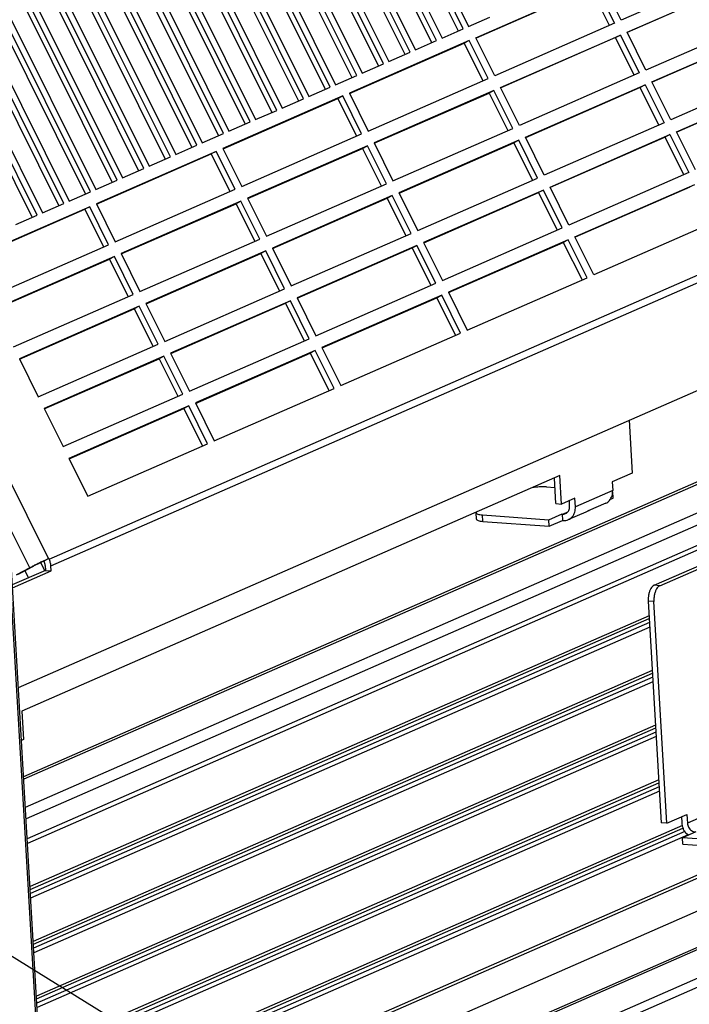
# Model space of a CAD drawing. Units: millimetres. Extents: x 11 to 605, y 77 to 497.
# Drawn here: x 503 to 531, y 200 to 241 of the extents above; entities that cross this region are included whole.
import ezdxf

# ---------------------------------------------------------------- set-up
doc = ezdxf.new("R2010")
doc.units = ezdxf.units.MM
doc.layers.add('1', color=7, linetype='Continuous')
doc.dimstyles.get("Standard").update_dxf_attribs({"dimtxt": 0.18, "dimasz": 0.18, "dimexe": 0.18, "dimexo": 0.0625, "dimgap": 0.09, "dimtad": 0, "dimtih": 1, "dimtoh": 1, "dimdec": 4, "dimzin": 0, "dimdsep": 46, "dimtxsty": 'Standard', "dimcen": 0.09, "dimadec": 0, "dimazin": 0, "dimtfac": 1, "dimtdec": 4, "dimtofl": 0, "dimtmove": 0, "dimatfit": 3, "dimfxl": 1, "dimtolj": 1, "dimtzin": 0, "dimarcsym": 0})

# ---------------------------------------------------------------- blocks, each defined once
blk = doc.blocks.new('filterschaum_s4_598x300__52', base_point=(2265.29, 979.25))
at = {"color": 1, "linetype": 'Continuous'}
for p, q in [((2268.27, 982.13), (2269.03, 980.59)), ((2265.29, 980.61), (2265.96, 979.25))]:
    blk.add_line(p, q, dxfattribs=at)
blk = doc.blocks.new('winkel_gegenhalter_ausblaskasten_1_02_02__53', base_point=(2264.64, 948.58))
at = {"color": 1, "linetype": 'Continuous'}
for p, q in [((2379.35, 1009), (2379.93, 999.01)), ((2366.3, 998.54), (2264.74, 954.11)), ((2365.53, 993.26), (2365.25, 998.08)), ((2366.61, 993.18), (2366.3, 998.54)), ((2379.93, 999.01), (2376.16, 997.36)), ((2361.87, 996.37), (2361.02, 996.23)), ((2363.77, 996.42), (2365.35, 996.3)), ((2376.16, 997.36), (2376.26, 995.76)), ((2369.12, 994.28), (2366.61, 993.18)), ((2369.22, 992.68), (2369.12, 994.28)), ((2376.26, 995.76), (2369.22, 992.68)), ((2375.74, 994.01), (2376.34, 994.27)), ((2376.22, 995.47), (2376.27, 995.49)), ((2376.22, 995.49), (2376.27, 995.49)), ((2376.34, 994.27), (2376.27, 995.49)), ((2365.53, 993.26), (2366.61, 993.18)), ((2368.14, 992.76), (2368.08, 993.82)), ((2374.94, 993.33), (2371.66, 991.89)), ((2350.48, 991.62), (2350.46, 991.54)), ((2350.53, 990.32), (2350.46, 991.54)), ((2351.7, 991.14), (2364.21, 990.21)), ((2351.77, 989.92), (2351.7, 991.14)), ((2364.21, 990.21), (2366.72, 991.31)), ((2366.72, 991.31), (2366.79, 990.09)), ((2366.72, 991.31), (2366.85, 991.3)), ((2366.85, 991.3), (2367.82, 991.73)), ((2371.18, 991.68), (2367.9, 990.25)), ((2371.18, 991.68), (2371.22, 991.7)), ((2371.22, 991.7), (2371.28, 991.73)), ((2371.28, 991.73), (2371.39, 991.78)), ((2371.39, 991.78), (2371.63, 991.92)), ((2371.55, 991.85), (2371.49, 991.84)), ((2371.55, 991.87), (2371.55, 991.85)), ((2371.62, 991.87), (2371.55, 991.85)), ((2371.66, 991.89), (2371.62, 991.87)), ((2371.63, 991.92), (2371.69, 991.95)), ((2371.7, 991.91), (2371.66, 991.89)), ((2371.69, 991.95), (2371.76, 991.99)), ((2371.74, 991.93), (2371.7, 991.91)), ((2371.81, 991.97), (2371.74, 991.93)), ((2371.76, 991.99), (2371.82, 992.02)), ((2371.88, 992.03), (2371.81, 991.97)), ((2371.82, 992.02), (2371.86, 992.03)), ((2371.86, 992.03), (2371.87, 992.03)), ((2371.87, 992.03), (2371.88, 992.03)), ((2371.88, 992.03), (2371.88, 992.03)), ((2371.88, 992.03), (2371.88, 992.03)), ((2371.88, 992.03), (2371.88, 992.03)), ((2371.88, 992.03), (2371.88, 992.03)), ((2371.88, 992.03), (2371.88, 992.03)), ((2351.77, 989.92), (2364.28, 988.99)), ((2364.28, 988.99), (2364.21, 990.21)), ((2364.28, 988.99), (2366.79, 990.09)), ((2366.79, 990.09), (2366.92, 990.08)), ((2264.74, 954.11), (2265.05, 948.76)), ((2265.05, 948.76), (2264.64, 948.58))]:
    blk.add_line(p, q, dxfattribs=at)
for points, knots in [([(2363.77, 996.42), (2363.62, 996.42), (2363.31, 996.44), (2362.84, 996.44), (2362.36, 996.42), (2362.03, 996.38), (2361.87, 996.37)], [0, 0, 0, 0, 0.445316, 0.921363, 1.410871, 1.895966, 1.895966, 1.895966, 1.895966]), ([(2374.94, 993.33), (2375.08, 993.4), (2375.35, 993.54), (2375.69, 993.87), (2375.96, 994.27), (2376.15, 994.73), (2376.26, 995.23), (2376.26, 995.58), (2376.26, 995.76)], [0, 0, 0, 0, 0.458705, 0.924424, 1.402874, 1.897558, 2.409392, 2.936817, 2.936817, 2.936817, 2.936817]), ([(2366.85, 991.3), (2366.97, 991.3), (2367.21, 991.3), (2367.54, 991.44), (2367.82, 991.68), (2368.02, 991.99), (2368.14, 992.36), (2368.14, 992.62), (2368.14, 992.76)], [0, 0, 0, 0, 0.355083, 0.704301, 1.057646, 1.423715, 1.807069, 2.207376, 2.207376, 2.207376, 2.207376]), ([(2367.9, 990.25), (2368.04, 990.32), (2368.31, 990.46), (2368.65, 990.79), (2368.92, 991.19), (2369.11, 991.65), (2369.22, 992.15), (2369.22, 992.5), (2369.22, 992.68)], [0, 0, 0, 0, 0.458705, 0.924424, 1.402875, 1.897559, 2.409393, 2.936818, 2.936818, 2.936818, 2.936818]), ([(2350.46, 991.54), (2350.49, 991.49), (2350.56, 991.36), (2350.85, 991.27), (2351.22, 991.18), (2351.53, 991.15), (2351.7, 991.14)], [0, 0, 0, 0, 0.163538, 0.439056, 0.840912, 1.35206, 1.35206, 1.35206, 1.35206]), ([(2350.53, 990.32), (2350.56, 990.27), (2350.63, 990.14), (2350.92, 990.05), (2351.29, 989.96), (2351.6, 989.94), (2351.77, 989.92)], [0, 0, 0, 0, 0.163538, 0.439056, 0.840912, 1.352059, 1.352059, 1.352059, 1.352059]), ([(2366.92, 990.08), (2367.09, 990.08), (2367.43, 990.08), (2367.74, 990.19), (2367.9, 990.25)], [0, 0, 0, 0, 0.504802, 1.000801, 1.000801, 1.000801, 1.000801])]:
    blk.add_open_spline(points, degree=3, knots=knots, dxfattribs=at)
blk = doc.blocks.new('verstaerkungskonsole__57', base_point=(2124.41, 860.28))
at = {"color": 1, "linetype": 'Continuous'}
for p, q in [((2260.79, 1007.48), (2268.99, 867.31)), ((2269.38, 867.66), (2261.17, 1007.83))]:
    blk.add_line(p, q, dxfattribs=at)
blk = doc.blocks.new('klettband_b10_filter_bg6__66', base_point=(2268.27, 980.59))
at = {"color": 1, "linetype": 'Continuous'}
blk.add_line((2268.27, 982.13), (2269.03, 980.59), dxfattribs=at)
blk = doc.blocks.new('filteraufnahme_ansauggitter_bg6__67', base_point=(2222.25, 958.56))
at = {"color": 1, "linetype": 'Continuous'}
for p, q in [((2330.06, 1116.7), (2347.1, 1082.44)), ((2348.06, 1082.86), (2331.02, 1117.12)), ((2332.02, 1117.56), (2349.06, 1083.3)), ((2269.85, 982.81), (2571.56, 1114.8)), ((2343.03, 1080.66), (2325.99, 1114.92)), ((2327, 1115.36), (2344.04, 1081.1)), ((2270.2, 981.53), (2571.9, 1113.51)), ((2321.97, 1113.16), (2339.01, 1078.9)), ((2325.03, 1114.5), (2342.07, 1080.24)), ((2320, 1112.3), (2337.05, 1078.04)), ((2338, 1078.46), (2320.96, 1112.72)), ((2314.98, 1110.1), (2332.02, 1075.84)), ((2332.98, 1076.26), (2315.93, 1110.52)), ((2316.94, 1110.96), (2333.98, 1076.7)), ((2309.95, 1107.9), (2326.99, 1073.64)), ((2327.95, 1074.06), (2310.91, 1108.32)), ((2311.91, 1108.76), (2328.95, 1074.5)), ((2304.92, 1105.7), (2321.96, 1071.44)), ((2322.92, 1071.86), (2305.88, 1106.12)), ((2306.89, 1106.56), (2323.93, 1072.3)), ((2317.89, 1069.66), (2300.85, 1103.92)), ((2301.86, 1104.36), (2318.9, 1070.1)), ((2312.87, 1067.46), (2295.82, 1101.72)), ((2296.83, 1102.16), (2313.87, 1067.9)), ((2299.89, 1103.5), (2316.94, 1069.24)), ((2291.8, 1099.97), (2308.84, 1065.71)), ((2294.87, 1101.31), (2311.91, 1067.05)), ((2289.84, 1099.11), (2306.88, 1064.85)), ((2307.84, 1065.27), (2290.8, 1099.53)), ((2264.06, 958.56), (2580.83, 1097.14)), ((2284.81, 1096.91), (2301.85, 1062.65)), ((2302.81, 1063.07), (2285.77, 1097.33)), ((2286.78, 1097.77), (2303.82, 1063.51)), ((2279.78, 1094.71), (2296.82, 1060.45)), ((2297.78, 1060.87), (2280.74, 1095.13)), ((2281.75, 1095.57), (2298.79, 1061.31)), ((2400.49, 1094.36), (2377.87, 1084.46)), ((2274.76, 1092.51), (2291.8, 1058.25)), ((2292.76, 1058.67), (2275.71, 1092.93)), ((2276.72, 1093.37), (2293.76, 1059.11)), ((2287.73, 1056.47), (2270.69, 1090.73)), ((2271.69, 1091.17), (2288.73, 1056.91)), ((2350.43, 1081.17), (2373.05, 1091.07)), ((2372.13, 1090.58), (2350.46, 1081.11)), ((2375.65, 1083.49), (2372.13, 1090.58)), ((2373.05, 1091.07), (2376.61, 1083.91)), ((2377.87, 1084.46), (2374.31, 1091.62)), ((2378.98, 1082.22), (2401.61, 1092.12)), ((2400.68, 1091.64), (2379.02, 1082.16)), ((2266.67, 1088.97), (2283.71, 1054.71)), ((2269.73, 1090.31), (2286.77, 1056.05)), ((2264.7, 1088.11), (2281.74, 1053.85)), ((2282.7, 1054.27), (2265.66, 1088.53)), ((2259.67, 1085.91), (2276.71, 1051.65)), ((2277.67, 1052.07), (2260.63, 1086.33)), ((2261.64, 1086.77), (2278.68, 1052.51)), ((2349.06, 1083.3), (2353.09, 1085.06)), ((2405.17, 1084.96), (2382.54, 1075.06)), ((2254.65, 1083.71), (2271.69, 1049.45)), ((2272.65, 1049.87), (2255.6, 1084.13)), ((2256.61, 1084.57), (2273.65, 1050.31)), ((2376.61, 1083.91), (2353.99, 1074.01)), ((2249.62, 1081.51), (2266.66, 1047.25)), ((2267.62, 1047.67), (2250.58, 1081.93)), ((2251.58, 1082.37), (2268.62, 1048.11)), ((2344.04, 1081.1), (2348.06, 1082.86)), ((2355.1, 1071.78), (2377.73, 1081.67)), ((2377.73, 1081.67), (2376.8, 1081.19)), ((2377.73, 1081.67), (2381.29, 1074.52)), ((2382.54, 1075.06), (2378.98, 1082.22)), ((2383.66, 1072.83), (2406.28, 1082.72)), ((2405.36, 1082.24), (2383.69, 1072.76)), ((2349.17, 1080.62), (2326.55, 1070.73)), ((2326.58, 1070.66), (2348.25, 1080.14)), ((2339.01, 1078.9), (2343.03, 1080.66)), ((2349.17, 1080.62), (2348.25, 1080.14)), ((2348.25, 1080.14), (2351.77, 1073.04)), ((2352.73, 1073.46), (2349.17, 1080.62)), ((2353.99, 1074.01), (2350.43, 1081.17)), ((2376.8, 1081.19), (2355.14, 1071.71)), ((2380.33, 1074.1), (2376.8, 1081.19)), ((2333.98, 1076.7), (2338, 1078.46)), ((2328.95, 1074.5), (2332.98, 1076.26)), ((2323.93, 1072.3), (2327.95, 1074.06)), ((2381.29, 1074.52), (2358.66, 1064.62)), ((2409.84, 1075.57), (2387.22, 1065.67)), ((2330.11, 1063.57), (2352.73, 1073.46)), ((2359.78, 1062.38), (2382.4, 1072.28)), ((2382.4, 1072.28), (2381.47, 1071.79)), ((2382.4, 1072.28), (2385.96, 1065.12)), ((2387.22, 1065.67), (2383.66, 1072.83)), ((2388.33, 1063.43), (2410.96, 1073.33)), ((2410.03, 1072.84), (2388.36, 1063.37)), ((2325.29, 1070.18), (2302.67, 1060.28)), ((2318.9, 1070.1), (2322.92, 1071.86)), ((2324.37, 1069.69), (2325.29, 1070.18)), ((2328.85, 1063.02), (2325.29, 1070.18)), ((2326.55, 1070.73), (2330.11, 1063.57)), ((2353.85, 1071.23), (2331.22, 1061.33)), ((2331.25, 1061.26), (2352.92, 1070.74)), ((2353.85, 1071.23), (2352.92, 1070.74)), ((2352.92, 1070.74), (2356.45, 1063.65)), ((2357.41, 1064.07), (2353.85, 1071.23)), ((2358.66, 1064.62), (2355.1, 1071.78)), ((2381.47, 1071.79), (2359.81, 1062.31)), ((2385, 1064.7), (2381.47, 1071.79)), ((2302.7, 1060.21), (2324.37, 1069.69)), ((2313.87, 1067.9), (2317.89, 1069.66)), ((2324.37, 1069.69), (2327.89, 1062.6)), ((2308.84, 1065.71), (2312.87, 1067.46)), ((2303.82, 1063.51), (2307.84, 1065.27)), ((2385.96, 1065.12), (2363.34, 1055.22)), ((2298.79, 1061.31), (2302.81, 1063.07)), ((2306.23, 1053.12), (2328.85, 1063.02)), ((2334.78, 1054.17), (2357.41, 1064.07)), ((2364.45, 1052.98), (2387.07, 1062.88)), ((2387.07, 1062.88), (2386.15, 1062.4)), ((2387.07, 1062.88), (2390.64, 1055.72)), ((2391.89, 1056.27), (2388.33, 1063.43)), ((2293.76, 1059.11), (2297.78, 1060.87)), ((2331.22, 1061.33), (2334.78, 1054.17)), ((2358.52, 1061.83), (2335.9, 1051.93)), ((2335.93, 1051.87), (2357.59, 1061.35)), ((2358.52, 1061.83), (2357.59, 1061.35)), ((2357.59, 1061.35), (2361.12, 1054.25)), ((2362.08, 1054.67), (2358.52, 1061.83)), ((2363.34, 1055.22), (2359.78, 1062.38)), ((2386.15, 1062.4), (2364.48, 1052.92)), ((2389.68, 1055.3), (2386.15, 1062.4)), ((2301.41, 1059.73), (2278.79, 1049.83)), ((2278.82, 1049.77), (2300.48, 1059.24)), ((2301.41, 1059.73), (2300.48, 1059.24)), ((2300.48, 1059.24), (2304.01, 1052.15)), ((2304.97, 1052.57), (2301.41, 1059.73)), ((2302.67, 1060.28), (2306.23, 1053.12)), ((2329.97, 1060.78), (2307.34, 1050.88)), ((2307.37, 1050.82), (2329.04, 1060.29)), ((2329.04, 1060.29), (2329.97, 1060.78)), ((2329.04, 1060.29), (2332.57, 1053.2)), ((2333.53, 1053.62), (2329.97, 1060.78)), ((2288.73, 1056.91), (2292.76, 1058.67)), ((2283.71, 1054.71), (2287.73, 1056.47)), ((2390.64, 1055.72), (2368.01, 1045.83)), ((2278.68, 1052.51), (2282.7, 1054.27)), ((2310.9, 1043.72), (2333.53, 1053.62)), ((2339.46, 1044.77), (2362.08, 1054.67)), ((2369.12, 1043.59), (2391.75, 1053.49)), ((2273.65, 1050.31), (2277.67, 1052.07)), ((2282.35, 1042.67), (2304.97, 1052.57)), ((2335.9, 1051.93), (2339.46, 1044.77)), ((2363.19, 1052.43), (2340.57, 1042.54)), ((2340.6, 1042.47), (2362.27, 1051.95)), ((2363.19, 1052.43), (2362.27, 1051.95)), ((2362.27, 1051.95), (2365.8, 1044.86)), ((2366.75, 1045.28), (2363.19, 1052.43)), ((2368.01, 1045.83), (2364.45, 1052.98)), ((2390.82, 1053), (2369.16, 1043.52)), ((2268.62, 1048.11), (2272.65, 1049.87)), ((2278.79, 1049.83), (2282.35, 1042.67)), ((2306.08, 1050.33), (2283.46, 1040.44)), ((2283.49, 1040.37), (2305.16, 1049.85)), ((2306.08, 1050.33), (2305.16, 1049.85)), ((2305.16, 1049.85), (2308.69, 1042.75)), ((2309.65, 1043.17), (2306.08, 1050.33)), ((2307.34, 1050.88), (2310.9, 1043.72)), ((2334.64, 1051.38), (2312.02, 1041.49)), ((2312.05, 1041.42), (2333.71, 1050.9)), ((2333.71, 1050.9), (2334.64, 1051.38)), ((2333.71, 1050.9), (2337.24, 1043.81)), ((2338.2, 1044.22), (2334.64, 1051.38)), ((2277.53, 1049.28), (2254.91, 1039.39)), ((2254.94, 1039.32), (2276.6, 1048.8)), ((2277.53, 1049.28), (2276.6, 1048.8)), ((2276.6, 1048.8), (2280.13, 1041.7)), ((2281.09, 1042.12), (2277.53, 1049.28)), ((2263.6, 1045.91), (2267.62, 1047.67)), ((2395.31, 1046.33), (2372.69, 1036.43)), ((2315.58, 1034.33), (2338.2, 1044.22)), ((2344.13, 1035.38), (2366.75, 1045.28)), ((2287.02, 1033.28), (2309.65, 1043.17)), ((2340.57, 1042.54), (2344.13, 1035.38)), ((2367.87, 1043.04), (2345.24, 1033.14)), ((2345.28, 1033.08), (2366.94, 1042.55)), ((2367.87, 1043.04), (2366.94, 1042.55)), ((2366.94, 1042.55), (2370.47, 1035.46)), ((2371.43, 1035.88), (2367.87, 1043.04)), ((2372.69, 1036.43), (2369.12, 1043.59)), ((2258.47, 1032.23), (2281.09, 1042.12)), ((2283.46, 1040.44), (2287.02, 1033.28)), ((2310.76, 1040.94), (2288.13, 1031.04)), ((2288.17, 1030.97), (2309.83, 1040.45)), ((2310.76, 1040.94), (2309.83, 1040.45)), ((2309.83, 1040.45), (2313.36, 1033.36)), ((2314.32, 1033.78), (2310.76, 1040.94)), ((2312.02, 1041.49), (2315.58, 1034.33)), ((2339.31, 1041.99), (2316.69, 1032.09)), ((2316.72, 1032.02), (2338.39, 1041.5)), ((2338.39, 1041.5), (2339.31, 1041.99)), ((2338.39, 1041.5), (2341.92, 1034.41)), ((2342.87, 1034.83), (2339.31, 1041.99)), ((2282.2, 1039.89), (2259.58, 1029.99)), ((2259.61, 1029.92), (2281.28, 1039.4)), ((2282.2, 1039.89), (2281.28, 1039.4)), ((2281.28, 1039.4), (2284.81, 1032.31)), ((2285.76, 1032.73), (2282.2, 1039.89)), ((2320.25, 1024.93), (2342.87, 1034.83)), ((2348.81, 1025.98), (2371.43, 1035.88)), ((2291.7, 1023.88), (2314.32, 1033.78)), ((2345.24, 1033.14), (2348.81, 1025.98)), ((2263.14, 1022.83), (2285.76, 1032.73)), ((2315.43, 1031.54), (2292.81, 1021.64)), ((2315.43, 1031.54), (2314.51, 1031.06)), ((2318.99, 1024.38), (2315.43, 1031.54)), ((2316.69, 1032.09), (2320.25, 1024.93)), ((2343.99, 1032.59), (2321.36, 1022.69)), ((2321.4, 1022.63), (2343.06, 1032.11)), ((2343.06, 1032.11), (2343.99, 1032.59)), ((2343.06, 1032.11), (2346.59, 1025.01)), ((2347.55, 1025.43), (2343.99, 1032.59)), ((2286.88, 1030.49), (2264.25, 1020.59)), ((2264.29, 1020.53), (2285.95, 1030)), ((2286.88, 1030.49), (2285.95, 1030)), ((2285.95, 1030), (2289.48, 1022.91)), ((2290.44, 1023.33), (2286.88, 1030.49)), ((2288.13, 1031.04), (2291.7, 1023.88)), ((2292.84, 1021.58), (2314.51, 1031.06)), ((2314.51, 1031.06), (2318.03, 1023.96)), ((2296.37, 1014.48), (2318.99, 1024.38)), ((2324.92, 1015.54), (2347.55, 1025.43)), ((2267.81, 1013.43), (2290.44, 1023.33)), ((2320.11, 1022.14), (2297.48, 1012.25)), ((2320.11, 1022.14), (2319.18, 1021.66)), ((2323.67, 1014.99), (2320.11, 1022.14)), ((2321.36, 1022.69), (2324.92, 1015.54)), ((2264.25, 1020.59), (2267.81, 1013.43)), ((2291.55, 1021.09), (2268.93, 1011.2)), ((2268.96, 1011.13), (2290.63, 1020.61)), ((2291.55, 1021.09), (2290.63, 1020.61)), ((2290.63, 1020.61), (2294.15, 1013.51)), ((2295.11, 1013.93), (2291.55, 1021.09)), ((2292.81, 1021.64), (2296.37, 1014.48)), ((2297.52, 1012.18), (2319.18, 1021.66)), ((2319.18, 1021.66), (2322.71, 1014.57)), ((2301.04, 1005.09), (2323.67, 1014.99)), ((2272.49, 1004.04), (2295.11, 1013.93)), ((2268.93, 1011.2), (2272.49, 1004.04)), ((2296.23, 1011.7), (2273.6, 1001.8)), ((2273.63, 1001.73), (2295.3, 1011.21)), ((2296.23, 1011.7), (2295.3, 1011.21)), ((2295.3, 1011.21), (2298.83, 1004.12)), ((2299.79, 1004.54), (2296.23, 1011.7)), ((2297.48, 1012.25), (2301.04, 1005.09)), ((2277.16, 994.64), (2299.79, 1004.54)), ((2273.6, 1001.8), (2277.16, 994.64)), ((2269.76, 982.88), (2261.68, 999.11)), ((2266.21, 981.15), (2262.27, 989.07)), ((2269.81, 982.9), (2268.88, 982.42)), ((2269.81, 982.9), (2269.76, 982.88)), ((2269.85, 982.81), (2269.81, 982.9)), ((2266.21, 981.15), (2263.68, 979.82)), ((2266.84, 981.42), (2264.31, 980.1)), ((2268.83, 982.4), (2268.88, 982.42)), ((2268.88, 982.42), (2268.93, 982.33)), ((2269.12, 981.61), (2269.18, 980.66)), ((2270.26, 980.58), (2270.2, 981.53)), ((2269.18, 980.66), (2262.92, 977.92)), ((2262.96, 977.38), (2270.26, 980.58)), ((2263.68, 979.82), (2264.31, 980.1)), ((2269.18, 980.66), (2270.26, 980.58))]:
    blk.add_line(p, q, dxfattribs=at)
for points, knots in [([(2269.76, 982.88), (2269.61, 982.82), (2269.28, 982.67), (2268.73, 982.41), (2268.11, 982.11), (2267.46, 981.79), (2266.83, 981.47), (2266.41, 981.25), (2266.21, 981.15)], [0, 0, 0, 0, 0.485858, 1.100887, 1.803274, 2.545216, 3.276205, 3.946484, 3.946484, 3.946484, 3.946484]), ([(2270.2, 981.53), (2270.18, 981.75), (2270.12, 982.19), (2269.94, 982.61), (2269.85, 982.81)], [0, 0, 0, 0, 0.666473, 1.341368, 1.341368, 1.341368, 1.341368]), ([(2268.83, 982.4), (2268.75, 982.36), (2268.56, 982.28), (2268.26, 982.13), (2267.91, 981.96), (2267.54, 981.78), (2267.19, 981.6), (2266.95, 981.48), (2266.84, 981.42)], [0, 0, 0, 0, 0.272762, 0.618042, 1.012364, 1.428893, 1.839273, 2.21557, 2.21557, 2.21557, 2.21557]), ([(2269.12, 981.61), (2269.11, 981.73), (2269.08, 981.98), (2268.98, 982.21), (2268.93, 982.33)], [0, 0, 0, 0, 0.37416, 0.7530486, 0.7530486, 0.7530486, 0.7530486])]:
    blk.add_open_spline(points, degree=3, knots=knots, dxfattribs=at)
blk = doc.blocks.new('winkel_gegenhalter_ausblaskasten_1_02__77', base_point=(2382.95, 928.05))
at = {"color": 1, "linetype": 'Continuous'}
for p, q in [((2384.09, 977.86), (2509.78, 1032.85)), ((2385.17, 977.78), (2510.86, 1032.77)), ((2385.17, 977.78), (2384.09, 977.86)), ((2382.97, 974.88), (2385.43, 933.02)), ((2384.05, 974.8), (2382.97, 974.88)), ((2386.5, 932.94), (2384.05, 974.8)), ((2386.5, 932.94), (2390.27, 934.59)), ((2390.27, 934.59), (2390.37, 932.99)), ((2397.41, 936.07), (2390.37, 932.99)), ((2386.5, 932.94), (2385.43, 933.02)), ((2389.23, 934.14), (2389.29, 933.07)), ((2391.97, 931.32), (2389.45, 930.22)), ((2390.56, 930.7), (2390.12, 931.05)), ((2389.53, 929), (2389.45, 930.22)), ((2401.96, 929.29), (2389.45, 930.22)), ((2389.53, 929), (2402.03, 928.08))]:
    blk.add_line(p, q, dxfattribs=at)
for points, knots in [([(2384.09, 977.86), (2383.98, 977.8), (2383.73, 977.64), (2383.45, 977.25), (2383.22, 976.75), (2383.06, 976.16), (2382.96, 975.53), (2382.97, 975.1), (2382.97, 974.88)], [0, 0, 0, 0, 0.391686, 0.865642, 1.419808, 2.035208, 2.683511, 3.332123, 3.332123, 3.332123, 3.332123]), ([(2385.17, 977.78), (2385.06, 977.72), (2384.81, 977.56), (2384.53, 977.17), (2384.3, 976.67), (2384.14, 976.08), (2384.04, 975.45), (2384.05, 975.02), (2384.05, 974.8)], [0, 0, 0, 0, 0.391686, 0.865642, 1.419808, 2.035208, 2.683511, 3.332123, 3.332123, 3.332123, 3.332123]), ([(2389.29, 933.07), (2389.31, 932.88), (2389.35, 932.52), (2389.53, 931.99), (2389.78, 931.49), (2390.01, 931.2), (2390.12, 931.05)], [0, 0, 0, 0, 0.550416, 1.107877, 1.666108, 2.218743, 2.218743, 2.218743, 2.218743]), ([(2390.37, 932.99), (2390.39, 932.85), (2390.42, 932.57), (2390.59, 932.19), (2390.82, 931.85), (2391.12, 931.58), (2391.47, 931.39), (2391.72, 931.35), (2391.84, 931.33)], [0, 0, 0, 0, 0.412674, 0.830323, 1.244486, 1.647448, 2.034001, 2.402971, 2.402971, 2.402971, 2.402971])]:
    blk.add_open_spline(points, degree=3, knots=knots, dxfattribs=at)
blk = doc.blocks.new('lamelleneinsatz_bg6_gitter__87', base_point=(1766.99, 703.95))
at = {"color": 1, "linetype": 'Continuous'}
for p, q in [((2455.21, 1024.9), (2265.04, 941.71)), ((2455.93, 1024.77), (2265.07, 941.28)), ((2472.58, 1020.5), (2265.73, 930.01)), ((2473.48, 1020.01), (2265.78, 929.15)), ((2265.38, 936.02), (2455.42, 1019.16)), ((2626.85, 1012.18), (1939.19, 711.35)), ((2627.72, 1012.12), (1940.05, 711.29)), ((2444.68, 1012.15), (2265.51, 933.78)), ((1941.31, 706.45), (2627.07, 1006.44)), ((1940.11, 704.23), (2625.87, 1004.23)), ((2271.81, 869.93), (2571.05, 1000.83)), ((2585.77, 1001.01), (2272.17, 863.82)), ((2383.14, 972.12), (2266.26, 920.99)), ((2266.29, 920.46), (2383.17, 971.59)), ((2383.21, 970.82), (2266.33, 919.68)), ((2383.26, 969.96), (2266.38, 918.83)), ((2383.74, 961.79), (2266.86, 910.66)), ((2266.89, 910.13), (2383.77, 961.26)), ((2383.82, 960.49), (2266.94, 909.36)), ((2383.87, 959.63), (2266.99, 908.5)), ((2384.35, 951.47), (2267.47, 900.34)), ((2267.5, 899.81), (2384.38, 950.94)), ((2384.42, 950.17), (2267.54, 899.03)), ((2384.47, 949.31), (2267.59, 898.18)), ((2384.95, 941.14), (2268.07, 890.01)), ((2268.1, 889.48), (2384.98, 940.61)), ((2385.03, 939.84), (2268.15, 888.71)), ((2385.08, 938.98), (2268.2, 887.85)), ((2389.42, 932.51), (2272.64, 881.42)), ((2273.24, 881.14), (2389.53, 932.01)), ((2389.91, 931.39), (2273.3, 880.38)), ((2390.49, 930.76), (2272.02, 878.93)), ((2403.54, 928.1), (2271.78, 870.46))]:
    blk.add_line(p, q, dxfattribs=at)
blk = doc.blocks.new('gitter_1370_200__91', base_point=(1766.99, 703.95))
blk.add_blockref('lamelleneinsatz_bg6_gitter__87', (1766.99, 703.95))
blk = doc.blocks.new('ansaugkasten_filter_1370x200x160_bg6__94', base_point=(1757.58, 703.95))
for name, p in [('filteraufnahme_ansauggitter_bg6__67', (2222.25, 958.56)), ('klettband_b10_filter_bg6__66', (2268.27, 980.59)), ('gitter_1370_200__91', (1766.99, 703.95)), ('winkel_gegenhalter_ausblaskasten_1_02__77', (2382.95, 928.05)), ('verstaerkungskonsole__57', (2124.41, 860.28)), ('winkel_gegenhalter_ausblaskasten_1_02_02__53', (2264.64, 948.58)), ('filterschaum_s4_598x300__52', (2265.29, 979.25))]:
    blk.add_blockref(name, p)
blk = doc.blocks.new('Allg_Ansicht1', base_point=(2312.3, 979.16))
blk.add_blockref('ansaugkasten_filter_1370x200x160_bg6__94', (1757.58, 703.95))
at = {"layer": '1', "color": 3, "linetype": 'Continuous', "has_arrowhead": 0}
blk.add_leader([(2246.67, 917.87), (2364.42, 845.09)], dimstyle='Standard', dxfattribs=at)

msp = doc.modelspace()

# ---------------------------------------------------------------- block references
at = {"xscale": 0.22222222222222, "yscale": 0.22222222222222, "zscale": 0.22222222222222}
msp.add_blockref('Allg_Ansicht1', (513.844, 217.59), dxfattribs=at)

doc.saveas('drawing.dxf')
